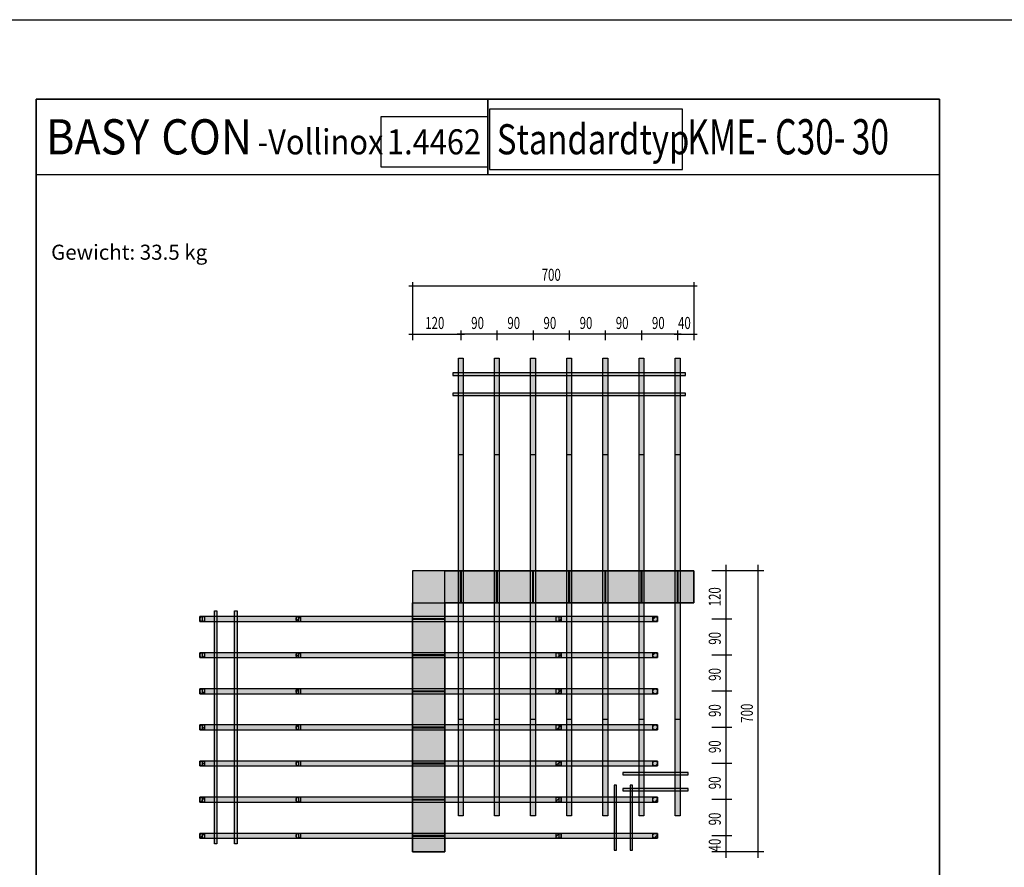
# Model space of a CAD drawing. Extents: x 1.9 to 16.4, y -5.8 to 1.1.
# Drawn here: x 4.3 to 4.5, y -5.7 to -5.5 of the extents above; entities that cross this region are included whole.
import ezdxf

# ---------------------------------------------------------------- set-up
doc = ezdxf.new("R2010")
doc.units = 0
doc.header["$LTSCALE"] = 0.001
doc.layers.get('0').update_dxf_attribs({"color": 1, "linetype": 'CONTINUOUS'})
doc.layers.add('LAYER_14', color=7, linetype='CONTINUOUS')
doc.layers.add('MST_1_1', color=7, linetype='CONTINUOUS')
doc.styles.add('ARIAL', font='txt')
doc.styles.add('CADWORK6', font='UNIVERS')
pattern_1 = [(45, (0, 0), (0.0007071, -0.0007071), [])]

# ---------------------------------------------------------------- blocks, each defined once
blk = doc.blocks.new('CDWK_D10727')
at = {"color": 7}
for p, q in [((0.00432, -0.0011), (-0.00432, -0.0011)), ((-0.0036, -0.00038), (-0.0036, -0.0023)), ((0.0036, -0.00038), (0.0036, -0.0023))]:
    blk.add_line(p, q, dxfattribs=at)
at = {"layer": 'LAYER_14', "color": 7, "style": 'CADWORK6', "width": 0.7}
blk.add_text('90', height=0.0024, dxfattribs=at).set_placement((-0.00152, -0.0001))
blk = doc.blocks.new('CDWK_D10728')
at = {"color": 7}
for p, q in [((0.00432, -0.0011), (-0.00432, -0.0011)), ((-0.0036, -0.00038), (-0.0036, -0.0023)), ((0.0036, -0.00038), (0.0036, -0.0023))]:
    blk.add_line(p, q, dxfattribs=at)
at = {"layer": 'LAYER_14', "color": 7, "style": 'CADWORK6', "width": 0.7}
blk.add_text('90', height=0.0024, dxfattribs=at).set_placement((-0.00152, -0.0001))
blk = doc.blocks.new('CDWK_D10729')
at = {"color": 7}
for p, q in [((0.00432, -0.0011), (-0.00432, -0.0011)), ((-0.0036, -0.00038), (-0.0036, -0.0023)), ((0.0036, -0.00038), (0.0036, -0.0023))]:
    blk.add_line(p, q, dxfattribs=at)
at = {"layer": 'LAYER_14', "color": 7, "style": 'CADWORK6', "width": 0.7}
blk.add_text('90', height=0.0024, dxfattribs=at).set_placement((-0.00152, -0.0001))
blk = doc.blocks.new('CDWK_D10730')
at = {"color": 7}
for p, q in [((0.00432, -0.0011), (-0.00432, -0.0011)), ((-0.0036, -0.00038), (-0.0036, -0.0023)), ((0.0036, -0.00038), (0.0036, -0.0023))]:
    blk.add_line(p, q, dxfattribs=at)
at = {"layer": 'LAYER_14', "color": 7, "style": 'CADWORK6', "width": 0.7}
blk.add_text('90', height=0.0024, dxfattribs=at).set_placement((-0.00152, -0.0001))
blk = doc.blocks.new('CDWK_D10731')
at = {"color": 7}
for p, q in [((-0.00232, -0.0011), (0.00232, -0.0011)), ((-0.0016, -0.00038), (-0.0016, -0.0023)), ((0.0016, -0.00038), (0.0016, -0.0023))]:
    blk.add_line(p, q, dxfattribs=at)
at = {"layer": 'LAYER_14', "color": 7, "style": 'CADWORK6', "width": 0.7}
blk.add_text('40', height=0.0024, dxfattribs=at).set_placement((-0.00152, -0.0001))
blk = doc.blocks.new('CDWK_D10732')
at = {"color": 7}
for p, q in [((0.00432, -0.0011), (-0.00432, -0.0011)), ((-0.0036, -0.00038), (-0.0036, -0.0023)), ((0.0036, -0.00038), (0.0036, -0.0023))]:
    blk.add_line(p, q, dxfattribs=at)
at = {"layer": 'LAYER_14', "color": 7, "style": 'CADWORK6', "width": 0.7}
blk.add_text('90', height=0.0024, dxfattribs=at).set_placement((-0.00152, -0.0001))
blk = doc.blocks.new('CDWK_D10733')
at = {"color": 7}
for p, q in [((0.00432, -0.0011), (-0.00432, -0.0011)), ((-0.0036, -0.00038), (-0.0036, -0.0023)), ((0.0036, -0.00038), (0.0036, -0.0023))]:
    blk.add_line(p, q, dxfattribs=at)
at = {"layer": 'LAYER_14', "color": 7, "style": 'CADWORK6', "width": 0.7}
blk.add_text('90', height=0.0024, dxfattribs=at).set_placement((-0.00152, -0.0001))
blk = doc.blocks.new('CDWK_D10734')
at = {"color": 7}
for p, q in [((-0.00552, -0.0011), (0.00552, -0.0011)), ((-0.0048, -0.00038), (-0.0048, -0.0023)), ((0.0048, -0.00038), (0.0048, -0.0023))]:
    blk.add_line(p, q, dxfattribs=at)
at = {"layer": 'LAYER_14', "color": 7, "style": 'CADWORK6', "width": 0.7}
blk.add_text('120', height=0.0024, dxfattribs=at).set_placement((-0.00228, -0.0001))
blk = doc.blocks.new('CDWK_D10735')
at = {"color": 7}
for p, q in [((-0.028, 0.00442), (-0.028, -0.0071)), ((0.028, 0.00442), (0.028, -0.0071)), ((-0.02872, 0.0037), (0.02872, 0.0037))]:
    blk.add_line(p, q, dxfattribs=at)
at = {"layer": 'LAYER_14', "color": 7, "style": 'CADWORK6', "width": 0.7}
blk.add_text('700', height=0.0024, dxfattribs=at).set_placement((-0.00228, 0.0047))
blk = doc.blocks.new('CDWK_D11056')
at = {"color": 7}
for p, q in [((0.0052, 0.028), (-0.0052, 0.028)), ((0.004, 0.0292), (0.004, -0.0292)), ((0.0052, -0.028), (-0.0052, -0.028))]:
    blk.add_line(p, q, dxfattribs=at)
at = {"layer": 'LAYER_14', "color": 7, "style": 'CADWORK6', "width": 0.7}
blk.add_text('700', height=0.0024, rotation=90, dxfattribs=at).set_placement((0.003, -0.00228))
blk = doc.blocks.new('CDWK_D11057')
at = {"color": 7}
for p, q in [((0.0011, 0.006), (0.0011, -0.006)), ((0.0023, 0.0048), (-0.0017, 0.0048)), ((0.0023, -0.0048), (-0.0017, -0.0048))]:
    blk.add_line(p, q, dxfattribs=at)
at = {"layer": 'LAYER_14', "color": 7, "style": 'CADWORK6', "width": 0.7}
blk.add_text('120', height=0.0024, rotation=90, dxfattribs=at).set_placement((0.0001, -0.00228))
blk = doc.blocks.new('CDWK_D11058')
at = {"color": 7}
for p, q in [((0.0011, 0.0048), (0.0011, -0.0048)), ((0.0023, 0.0036), (-0.0017, 0.0036)), ((0.0023, -0.0036), (-0.0017, -0.0036))]:
    blk.add_line(p, q, dxfattribs=at)
at = {"layer": 'LAYER_14', "color": 7, "style": 'CADWORK6', "width": 0.7}
blk.add_text('90', height=0.0024, rotation=90, dxfattribs=at).set_placement((0.0001, -0.00152))
blk = doc.blocks.new('CDWK_D11059')
at = {"color": 7}
for p, q in [((0.0011, 0.0048), (0.0011, -0.0048)), ((0.0023, 0.0036), (-0.0017, 0.0036)), ((0.0023, -0.0036), (-0.0017, -0.0036))]:
    blk.add_line(p, q, dxfattribs=at)
at = {"layer": 'LAYER_14', "color": 7, "style": 'CADWORK6', "width": 0.7}
blk.add_text('90', height=0.0024, rotation=90, dxfattribs=at).set_placement((0.0001, -0.00152))
blk = doc.blocks.new('CDWK_D11060')
at = {"color": 7}
for p, q in [((0.0011, 0.0048), (0.0011, -0.0048)), ((0.0023, 0.0036), (-0.0017, 0.0036)), ((0.0023, -0.0036), (-0.0017, -0.0036))]:
    blk.add_line(p, q, dxfattribs=at)
at = {"layer": 'LAYER_14', "color": 7, "style": 'CADWORK6', "width": 0.7}
blk.add_text('90', height=0.0024, rotation=90, dxfattribs=at).set_placement((0.0001, -0.00152))
blk = doc.blocks.new('CDWK_D11061')
at = {"color": 7}
for p, q in [((0.0011, 0.0048), (0.0011, -0.0048)), ((0.0023, 0.0036), (-0.0017, 0.0036)), ((0.0023, -0.0036), (-0.0017, -0.0036))]:
    blk.add_line(p, q, dxfattribs=at)
at = {"layer": 'LAYER_14', "color": 7, "style": 'CADWORK6', "width": 0.7}
blk.add_text('90', height=0.0024, rotation=90, dxfattribs=at).set_placement((0.0001, -0.00152))
blk = doc.blocks.new('CDWK_D11062')
at = {"color": 7}
for p, q in [((0.0011, 0.0048), (0.0011, -0.0048)), ((0.0023, 0.0036), (-0.0017, 0.0036)), ((0.0023, -0.0036), (-0.0017, -0.0036))]:
    blk.add_line(p, q, dxfattribs=at)
at = {"layer": 'LAYER_14', "color": 7, "style": 'CADWORK6', "width": 0.7}
blk.add_text('90', height=0.0024, rotation=90, dxfattribs=at).set_placement((0.0001, -0.00152))
blk = doc.blocks.new('CDWK_D11063')
at = {"color": 7}
for p, q in [((0.0011, 0.0048), (0.0011, -0.0048)), ((0.0023, 0.0036), (-0.0017, 0.0036)), ((0.0023, -0.0036), (-0.0017, -0.0036))]:
    blk.add_line(p, q, dxfattribs=at)
at = {"layer": 'LAYER_14', "color": 7, "style": 'CADWORK6', "width": 0.7}
blk.add_text('90', height=0.0024, rotation=90, dxfattribs=at).set_placement((0.0001, -0.00152))
blk = doc.blocks.new('CDWK_D11064')
at = {"color": 7}
for p, q in [((0.0011, 0.0028), (0.0011, -0.0028)), ((0.0023, 0.0016), (-0.0017, 0.0016)), ((0.0023, -0.0016), (-0.0017, -0.0016))]:
    blk.add_line(p, q, dxfattribs=at)
at = {"layer": 'LAYER_14', "color": 7, "style": 'CADWORK6', "width": 0.7}
blk.add_text('40', height=0.0024, rotation=90, dxfattribs=at).set_placement((0.0001, -0.00152))

msp = doc.modelspace()

# ---------------------------------------------------------------- hatches: boundary and pattern name
at = {"layer": 'LAYER_14'}
for color, points in [(4, [(4.36425, -5.58857), (4.36521, -5.58857), (4.36521, -5.67977), (4.36425, -5.67977)]), (4, [(4.37145, -5.58857), (4.37241, -5.58857), (4.37241, -5.67977), (4.37145, -5.67977)]), (4, [(4.37865, -5.58857), (4.37961, -5.58857), (4.37961, -5.67977), (4.37865, -5.67977)]), (4, [(4.38585, -5.58857), (4.38681, -5.58857), (4.38681, -5.67977), (4.38585, -5.67977)]), (4, [(4.39305, -5.58857), (4.39401, -5.58857), (4.39401, -5.67977), (4.39305, -5.67977)]), (4, [(4.40025, -5.58857), (4.40121, -5.58857), (4.40121, -5.67977), (4.40025, -5.67977)]), (4, [(4.40745, -5.58857), (4.40841, -5.58857), (4.40841, -5.67977), (4.40745, -5.67977)]), (4, [(4.36313, -5.59153), (4.36313, -5.59201), (4.40953, -5.59201), (4.40953, -5.59153)]), (4, [(4.36313, -5.59553), (4.36313, -5.59601), (4.40953, -5.59601), (4.40953, -5.59553)]), (4, [(4.36425, -5.60777), (4.36521, -5.60777), (4.36521, -5.66057), (4.36425, -5.66057)]), (4, [(4.37145, -5.60777), (4.37241, -5.60777), (4.37241, -5.66057), (4.37145, -5.66057)]), (4, [(4.37865, -5.60777), (4.37961, -5.60777), (4.37961, -5.66057), (4.37865, -5.66057)]), (4, [(4.38585, -5.60777), (4.38681, -5.60777), (4.38681, -5.66057), (4.38585, -5.66057)]), (4, [(4.39305, -5.60777), (4.39401, -5.60777), (4.39401, -5.66057), (4.39305, -5.66057)]), (4, [(4.40025, -5.60777), (4.40121, -5.60777), (4.40121, -5.66057), (4.40025, -5.66057)]), (4, [(4.40745, -5.60777), (4.40841, -5.60777), (4.40841, -5.66057), (4.40745, -5.66057)]), (40, [(4.35513, -5.63737), (4.36153, -5.63737), (4.36153, -5.63097), (4.35513, -5.63097)]), (40, [(4.36153, -5.63737), (4.36153, -5.63097), (4.41113, -5.63097), (4.41113, -5.63737)]), (4, [(4.36461, -5.63097), (4.36461, -5.63737), (4.36485, -5.63737), (4.36485, -5.63097)]), (4, [(4.37181, -5.63097), (4.37181, -5.63737), (4.37205, -5.63737), (4.37205, -5.63097)]), (4, [(4.37901, -5.63097), (4.37901, -5.63737), (4.37925, -5.63737), (4.37925, -5.63097)]), (4, [(4.38621, -5.63097), (4.38621, -5.63737), (4.38645, -5.63737), (4.38645, -5.63097)]), (4, [(4.39341, -5.63097), (4.39341, -5.63737), (4.39365, -5.63737), (4.39365, -5.63097)]), (4, [(4.40061, -5.63097), (4.40061, -5.63737), (4.40085, -5.63737), (4.40085, -5.63097)]), (4, [(4.40781, -5.63097), (4.40781, -5.63737), (4.40805, -5.63737), (4.40805, -5.63097)]), (40, [(4.35513, -5.63737), (4.36153, -5.63737), (4.36153, -5.68697), (4.35513, -5.68697)]), (4, [(4.31273, -5.64009), (4.31273, -5.64105), (4.40393, -5.64105), (4.40393, -5.64009)]), (4, [(4.31273, -5.64009), (4.31273, -5.64105), (4.40393, -5.64105), (4.40393, -5.64009)]), (4, [(4.31569, -5.63897), (4.31617, -5.63897), (4.31617, -5.68537), (4.31569, -5.68537)]), (4, [(4.31969, -5.63897), (4.32017, -5.63897), (4.32017, -5.68537), (4.31969, -5.68537)]), (4, [(4.33193, -5.64009), (4.33193, -5.64105), (4.38473, -5.64105), (4.38473, -5.64009)]), (4, [(4.33193, -5.64009), (4.33193, -5.64105), (4.38473, -5.64105), (4.38473, -5.64009)]), (4, [(4.35513, -5.64045), (4.36153, -5.64045), (4.36153, -5.64069), (4.35513, -5.64069)]), (4, [(4.31273, -5.64729), (4.31273, -5.64825), (4.40393, -5.64825), (4.40393, -5.64729)]), (4, [(4.33193, -5.64729), (4.33193, -5.64825), (4.38473, -5.64825), (4.38473, -5.64729)]), (4, [(4.35513, -5.64765), (4.36153, -5.64765), (4.36153, -5.64789), (4.35513, -5.64789)]), (4, [(4.31273, -5.65449), (4.31273, -5.65545), (4.40393, -5.65545), (4.40393, -5.65449)]), (4, [(4.33193, -5.65449), (4.33193, -5.65545), (4.38473, -5.65545), (4.38473, -5.65449)]), (4, [(4.35513, -5.65485), (4.36153, -5.65485), (4.36153, -5.65509), (4.35513, -5.65509)]), (4, [(4.31273, -5.66169), (4.31273, -5.66265), (4.40393, -5.66265), (4.40393, -5.66169)]), (4, [(4.33193, -5.66169), (4.33193, -5.66265), (4.38473, -5.66265), (4.38473, -5.66169)]), (4, [(4.35513, -5.66205), (4.36153, -5.66205), (4.36153, -5.66229), (4.35513, -5.66229)]), (4, [(4.31273, -5.66889), (4.31273, -5.66985), (4.40393, -5.66985), (4.40393, -5.66889)]), (4, [(4.33193, -5.66889), (4.33193, -5.66985), (4.38473, -5.66985), (4.38473, -5.66889)]), (4, [(4.35513, -5.66925), (4.36153, -5.66925), (4.36153, -5.66949), (4.35513, -5.66949)]), (4, [(4.39705, -5.67113), (4.39705, -5.67161), (4.41001, -5.67161), (4.41001, -5.67113)]), (4, [(4.39577, -5.67369), (4.39529, -5.67369), (4.39529, -5.68665), (4.39577, -5.68665)]), (4, [(4.39897, -5.67369), (4.39849, -5.67369), (4.39849, -5.68665), (4.39897, -5.68665)]), (4, [(4.31273, -5.67609), (4.31273, -5.67705), (4.40393, -5.67705), (4.40393, -5.67609)]), (4, [(4.33193, -5.67609), (4.33193, -5.67705), (4.38473, -5.67705), (4.38473, -5.67609)]), (4, [(4.39705, -5.67433), (4.39705, -5.67481), (4.41001, -5.67481), (4.41001, -5.67433)]), (4, [(4.35513, -5.67645), (4.36153, -5.67645), (4.36153, -5.67669), (4.35513, -5.67669)]), (4, [(4.31273, -5.68329), (4.31273, -5.68425), (4.40393, -5.68425), (4.40393, -5.68329)]), (4, [(4.33193, -5.68329), (4.33193, -5.68425), (4.38473, -5.68425), (4.38473, -5.68329)]), (4, [(4.35513, -5.68365), (4.36153, -5.68365), (4.36153, -5.68389), (4.35513, -5.68389)])]:
    msp.add_hatch(color=color, dxfattribs=at).paths.add_polyline_path(points)
h = msp.add_hatch(dxfattribs=at)
h.set_pattern_fill('ANSI31', color=4, scale=0.00031496, style=0, pattern_type=2)
h.set_pattern_definition(pattern_1)
h.paths.add_polyline_path([(4.31273, -5.64009), (4.31369, -5.64009), (4.31369, -5.64105), (4.31273, -5.64105)])
h = msp.add_hatch(dxfattribs=at)
h.set_pattern_fill('ANSI31', color=4, scale=0.00031496, style=0, pattern_type=2)
h.set_pattern_definition(pattern_1)
h.paths.add_polyline_path([(4.33193, -5.64105), (4.33289, -5.64105), (4.33289, -5.64009), (4.33193, -5.64009)])
h = msp.add_hatch(dxfattribs=at)
h.set_pattern_fill('ANSI31', color=4, scale=0.00031496, style=0, pattern_type=2)
h.set_pattern_definition(pattern_1)
h.paths.add_polyline_path([(4.38377, -5.64009), (4.38473, -5.64009), (4.38473, -5.64105), (4.38377, -5.64105)])
h = msp.add_hatch(dxfattribs=at)
h.set_pattern_fill('ANSI31', color=4, scale=0.00031496, style=0, pattern_type=2)
h.set_pattern_definition(pattern_1)
h.paths.add_polyline_path([(4.40297, -5.64009), (4.40393, -5.64009), (4.40393, -5.64105), (4.40297, -5.64105)])
h = msp.add_hatch(dxfattribs=at)
h.set_pattern_fill('ANSI31', color=4, scale=0.00031496, style=0, pattern_type=2)
h.set_pattern_definition(pattern_1)
h.paths.add_polyline_path([(4.31273, -5.64729), (4.31369, -5.64729), (4.31369, -5.64825), (4.31273, -5.64825)])
h = msp.add_hatch(dxfattribs=at)
h.set_pattern_fill('ANSI31', color=4, scale=0.00031496, style=0, pattern_type=2)
h.set_pattern_definition(pattern_1)
h.paths.add_polyline_path([(4.33193, -5.64825), (4.33289, -5.64825), (4.33289, -5.64729), (4.33193, -5.64729)])
h = msp.add_hatch(dxfattribs=at)
h.set_pattern_fill('ANSI31', color=4, scale=0.00031496, style=0, pattern_type=2)
h.set_pattern_definition(pattern_1)
h.paths.add_polyline_path([(4.38377, -5.64729), (4.38473, -5.64729), (4.38473, -5.64825), (4.38377, -5.64825)])
h = msp.add_hatch(dxfattribs=at)
h.set_pattern_fill('ANSI31', color=4, scale=0.00031496, style=0, pattern_type=2)
h.set_pattern_definition(pattern_1)
h.paths.add_polyline_path([(4.40297, -5.64729), (4.40393, -5.64729), (4.40393, -5.64825), (4.40297, -5.64825)])
h = msp.add_hatch(dxfattribs=at)
h.set_pattern_fill('ANSI31', color=4, scale=0.00031496, style=0, pattern_type=2)
h.set_pattern_definition(pattern_1)
h.paths.add_polyline_path([(4.31273, -5.65449), (4.31369, -5.65449), (4.31369, -5.65545), (4.31273, -5.65545)])
h = msp.add_hatch(dxfattribs=at)
h.set_pattern_fill('ANSI31', color=4, scale=0.00031496, style=0, pattern_type=2)
h.set_pattern_definition(pattern_1)
h.paths.add_polyline_path([(4.33193, -5.65545), (4.33289, -5.65545), (4.33289, -5.65449), (4.33193, -5.65449)])
h = msp.add_hatch(dxfattribs=at)
h.set_pattern_fill('ANSI31', color=4, scale=0.00031496, style=0, pattern_type=2)
h.set_pattern_definition(pattern_1)
h.paths.add_polyline_path([(4.38377, -5.65449), (4.38473, -5.65449), (4.38473, -5.65545), (4.38377, -5.65545)])
h = msp.add_hatch(dxfattribs=at)
h.set_pattern_fill('ANSI31', color=4, scale=0.00031496, style=0, pattern_type=2)
h.set_pattern_definition(pattern_1)
h.paths.add_polyline_path([(4.40297, -5.65449), (4.40393, -5.65449), (4.40393, -5.65545), (4.40297, -5.65545)])
h = msp.add_hatch(dxfattribs=at)
h.set_pattern_fill('ANSI31', color=4, scale=0.00031496, style=0, pattern_type=2)
h.set_pattern_definition(pattern_1)
h.paths.add_polyline_path([(4.31273, -5.66169), (4.31369, -5.66169), (4.31369, -5.66265), (4.31273, -5.66265)])
h = msp.add_hatch(dxfattribs=at)
h.set_pattern_fill('ANSI31', color=4, scale=0.00031496, style=0, pattern_type=2)
h.set_pattern_definition(pattern_1)
h.paths.add_polyline_path([(4.33193, -5.66265), (4.33289, -5.66265), (4.33289, -5.66169), (4.33193, -5.66169)])
h = msp.add_hatch(dxfattribs=at)
h.set_pattern_fill('ANSI31', color=4, scale=0.00031496, style=0, pattern_type=2)
h.set_pattern_definition(pattern_1)
h.paths.add_polyline_path([(4.38377, -5.66169), (4.38473, -5.66169), (4.38473, -5.66265), (4.38377, -5.66265)])
h = msp.add_hatch(dxfattribs=at)
h.set_pattern_fill('ANSI31', color=4, scale=0.00031496, style=0, pattern_type=2)
h.set_pattern_definition(pattern_1)
h.paths.add_polyline_path([(4.40297, -5.66169), (4.40393, -5.66169), (4.40393, -5.66265), (4.40297, -5.66265)])
h = msp.add_hatch(dxfattribs=at)
h.set_pattern_fill('ANSI31', color=4, scale=0.00031496, style=0, pattern_type=2)
h.set_pattern_definition(pattern_1)
h.paths.add_polyline_path([(4.31273, -5.66889), (4.31369, -5.66889), (4.31369, -5.66985), (4.31273, -5.66985)])
h = msp.add_hatch(dxfattribs=at)
h.set_pattern_fill('ANSI31', color=4, scale=0.00031496, style=0, pattern_type=2)
h.set_pattern_definition(pattern_1)
h.paths.add_polyline_path([(4.33193, -5.66985), (4.33289, -5.66985), (4.33289, -5.66889), (4.33193, -5.66889)])
h = msp.add_hatch(dxfattribs=at)
h.set_pattern_fill('ANSI31', color=4, scale=0.00031496, style=0, pattern_type=2)
h.set_pattern_definition(pattern_1)
h.paths.add_polyline_path([(4.38377, -5.66889), (4.38473, -5.66889), (4.38473, -5.66985), (4.38377, -5.66985)])
h = msp.add_hatch(dxfattribs=at)
h.set_pattern_fill('ANSI31', color=4, scale=0.00031496, style=0, pattern_type=2)
h.set_pattern_definition(pattern_1)
h.paths.add_polyline_path([(4.40297, -5.66889), (4.40393, -5.66889), (4.40393, -5.66985), (4.40297, -5.66985)])
h = msp.add_hatch(dxfattribs=at)
h.set_pattern_fill('ANSI31', color=4, scale=0.00031496, style=0, pattern_type=2)
h.set_pattern_definition(pattern_1)
h.paths.add_polyline_path([(4.31273, -5.67609), (4.31369, -5.67609), (4.31369, -5.67705), (4.31273, -5.67705)])
h = msp.add_hatch(dxfattribs=at)
h.set_pattern_fill('ANSI31', color=4, scale=0.00031496, style=0, pattern_type=2)
h.set_pattern_definition(pattern_1)
h.paths.add_polyline_path([(4.33193, -5.67705), (4.33289, -5.67705), (4.33289, -5.67609), (4.33193, -5.67609)])
h = msp.add_hatch(dxfattribs=at)
h.set_pattern_fill('ANSI31', color=4, scale=0.00031496, style=0, pattern_type=2)
h.set_pattern_definition(pattern_1)
h.paths.add_polyline_path([(4.38377, -5.67609), (4.38473, -5.67609), (4.38473, -5.67705), (4.38377, -5.67705)])
h = msp.add_hatch(dxfattribs=at)
h.set_pattern_fill('ANSI31', color=4, scale=0.00031496, style=0, pattern_type=2)
h.set_pattern_definition(pattern_1)
h.paths.add_polyline_path([(4.40297, -5.67609), (4.40393, -5.67609), (4.40393, -5.67705), (4.40297, -5.67705)])
h = msp.add_hatch(dxfattribs=at)
h.set_pattern_fill('ANSI31', color=4, scale=0.00031496, style=0, pattern_type=2)
h.set_pattern_definition(pattern_1)
h.paths.add_polyline_path([(4.31273, -5.68329), (4.31369, -5.68329), (4.31369, -5.68425), (4.31273, -5.68425)])
h = msp.add_hatch(dxfattribs=at)
h.set_pattern_fill('ANSI31', color=4, scale=0.00031496, style=0, pattern_type=2)
h.set_pattern_definition(pattern_1)
h.paths.add_polyline_path([(4.33193, -5.68425), (4.33289, -5.68425), (4.33289, -5.68329), (4.33193, -5.68329)])
h = msp.add_hatch(dxfattribs=at)
h.set_pattern_fill('ANSI31', color=4, scale=0.00031496, style=0, pattern_type=2)
h.set_pattern_definition(pattern_1)
h.paths.add_polyline_path([(4.38377, -5.68329), (4.38473, -5.68329), (4.38473, -5.68425), (4.38377, -5.68425)])
h = msp.add_hatch(dxfattribs=at)
h.set_pattern_fill('ANSI31', color=4, scale=0.00031496, style=0, pattern_type=2)
h.set_pattern_definition(pattern_1)
h.paths.add_polyline_path([(4.40297, -5.68329), (4.40393, -5.68329), (4.40393, -5.68425), (4.40297, -5.68425)])

# ---------------------------------------------------------------- linework, layer by layer
at = {"layer": 'LAYER_14', "color": 4, "linetype": 'CONTINUOUS'}
for p, q in [((4.28013, -5.55197), (4.46013, -5.55197)), ((4.38425, -5.64009, -0.01992), (4.38425, -5.64105, -0.01992)), ((4.38425, -5.64729, -0.01992), (4.38425, -5.64825, -0.01992)), ((4.38425, -5.65449, -0.01992), (4.38425, -5.65545, -0.01992)), ((4.38425, -5.66169, -0.01992), (4.38425, -5.66265, -0.01992)), ((4.38425, -5.66889, -0.01992), (4.38425, -5.66985, -0.01992)), ((4.38425, -5.67609, -0.01992), (4.38425, -5.67705, -0.01992)), ((4.38425, -5.68329, -0.01992), (4.38425, -5.68425, -0.01992))]:
    msp.add_line(p, q, dxfattribs=at)
for points in [[(4.28013, -5.53697), (4.46013, -5.53697), (4.46013, -5.80397), (4.28013, -5.80397), (4.28013, -5.53697)], [(4.39705, -5.67113), (4.39705, -5.67161), (4.41001, -5.67161), (4.41001, -5.67113), (4.39705, -5.67113)], [(4.39577, -5.67369), (4.39529, -5.67369), (4.39529, -5.68665), (4.39577, -5.68665), (4.39577, -5.67369)], [(4.39897, -5.67369), (4.39849, -5.67369), (4.39849, -5.68665), (4.39897, -5.68665), (4.39897, -5.67369)], [(4.39705, -5.67433), (4.39705, -5.67481), (4.41001, -5.67481), (4.41001, -5.67433), (4.39705, -5.67433)]]:
    msp.add_lwpolyline(points, dxfattribs=at)
at = {"layer": 'LAYER_14', "color": 40, "linetype": 'CONTINUOUS'}
for points in [[(4.35513, -5.63737), (4.36153, -5.63737), (4.36153, -5.63097), (4.35513, -5.63097), (4.35513, -5.63737)], [(4.36153, -5.63737), (4.36153, -5.63097), (4.41113, -5.63097), (4.41113, -5.63737), (4.36153, -5.63737)], [(4.35513, -5.63737), (4.36153, -5.63737), (4.36153, -5.68697), (4.35513, -5.68697), (4.35513, -5.63737)]]:
    msp.add_lwpolyline(points, dxfattribs=at)
at = {"layer": 'LAYER_14', "color": 7, "linetype": 'CONTINUOUS'}
msp.add_lwpolyline([(4.35513, -5.63097), (4.35513, -5.68697), (4.36153, -5.68697), (4.36153, -5.63737), (4.41113, -5.63737), (4.41113, -5.63097), (4.35513, -5.63097)], dxfattribs=at)
at = {"layer": 'LAYER_14', "color": 4, "linetype": 'CONTINUOUS'}
for points, elevation in [([(4.31321, -5.64009), (4.31321, -5.64105, -1), (4.31321, -5.64009)], -0.0024), ([(4.33241, -5.64009), (4.33241, -5.64105, -1), (4.33241, -5.64009)], -0.01992), ([(4.40345, -5.64009, -1), (4.40345, -5.64105, -1), (4.40345, -5.64009)], -0.0024), ([(4.31321, -5.64729), (4.31321, -5.64825, -1), (4.31321, -5.64729)], -0.0024), ([(4.33241, -5.64729), (4.33241, -5.64825, -1), (4.33241, -5.64729)], -0.01992), ([(4.40345, -5.64729, -1), (4.40345, -5.64825, -1), (4.40345, -5.64729)], -0.0024), ([(4.31321, -5.65449), (4.31321, -5.65545, -1), (4.31321, -5.65449)], -0.0024), ([(4.33241, -5.65449), (4.33241, -5.65545, -1), (4.33241, -5.65449)], -0.01992), ([(4.40345, -5.65449, -1), (4.40345, -5.65545, -1), (4.40345, -5.65449)], -0.0024), ([(4.31321, -5.66169), (4.31321, -5.66265, -1), (4.31321, -5.66169)], -0.0024), ([(4.33241, -5.66169), (4.33241, -5.66265, -1), (4.33241, -5.66169)], -0.01992), ([(4.40345, -5.66169, -1), (4.40345, -5.66265, -1), (4.40345, -5.66169)], -0.0024), ([(4.31321, -5.66889), (4.31321, -5.66985, -1), (4.31321, -5.66889)], -0.0024), ([(4.33241, -5.66889), (4.33241, -5.66985, -1), (4.33241, -5.66889)], -0.01992), ([(4.40345, -5.66889, -1), (4.40345, -5.66985, -1), (4.40345, -5.66889)], -0.0024), ([(4.31321, -5.67609), (4.31321, -5.67705, -1), (4.31321, -5.67609)], -0.0024), ([(4.33241, -5.67609), (4.33241, -5.67705, -1), (4.33241, -5.67609)], -0.01992), ([(4.40345, -5.67609, -1), (4.40345, -5.67705, -1), (4.40345, -5.67609)], -0.0024), ([(4.31321, -5.68329), (4.31321, -5.68425, -1), (4.31321, -5.68329)], -0.0024), ([(4.33241, -5.68329), (4.33241, -5.68425, -1), (4.33241, -5.68329)], -0.01992), ([(4.40345, -5.68329, -1), (4.40345, -5.68425, -1), (4.40345, -5.68329)], -0.0024)]:
    msp.add_lwpolyline(points, format="xyb", dxfattribs=dict(at, elevation=elevation))
for points in [[(4.36425, -5.58857, -0.00384), (4.36521, -5.58857, -0.00384), (4.36521, -5.67977, -0.00384), (4.36425, -5.67977, -0.00384)], [(4.37145, -5.58857, -0.00384), (4.37241, -5.58857, -0.00384), (4.37241, -5.67977, -0.00384), (4.37145, -5.67977, -0.00384)], [(4.37865, -5.58857, -0.00384), (4.37961, -5.58857, -0.00384), (4.37961, -5.67977, -0.00384), (4.37865, -5.67977, -0.00384)], [(4.38585, -5.58857, -0.00384), (4.38681, -5.58857, -0.00384), (4.38681, -5.67977, -0.00384), (4.38585, -5.67977, -0.00384)], [(4.39305, -5.58857, -0.00384), (4.39401, -5.58857, -0.00384), (4.39401, -5.67977, -0.00384), (4.39305, -5.67977, -0.00384)], [(4.40025, -5.58857, -0.00384), (4.40121, -5.58857, -0.00384), (4.40121, -5.67977, -0.00384), (4.40025, -5.67977, -0.00384)], [(4.40745, -5.58857, -0.00384), (4.40841, -5.58857, -0.00384), (4.40841, -5.67977, -0.00384), (4.40745, -5.67977, -0.00384)], [(4.36313, -5.59153, -0.00456), (4.36313, -5.59201, -0.00456), (4.40953, -5.59201, -0.00456), (4.40953, -5.59153, -0.00456)], [(4.36313, -5.59553, -0.00456), (4.36313, -5.59601, -0.00456), (4.40953, -5.59601, -0.00456), (4.40953, -5.59553, -0.00456)], [(4.36425, -5.60777, -0.0204), (4.36521, -5.60777, -0.0204), (4.36521, -5.66057, -0.0204), (4.36425, -5.66057, -0.0204)], [(4.37145, -5.60777, -0.0204), (4.37241, -5.60777, -0.0204), (4.37241, -5.66057, -0.0204), (4.37145, -5.66057, -0.0204)], [(4.37865, -5.60777, -0.0204), (4.37961, -5.60777, -0.0204), (4.37961, -5.66057, -0.0204), (4.37865, -5.66057, -0.0204)], [(4.38585, -5.60777, -0.0204), (4.38681, -5.60777, -0.0204), (4.38681, -5.66057, -0.0204), (4.38585, -5.66057, -0.0204)], [(4.39305, -5.60777, -0.0204), (4.39401, -5.60777, -0.0204), (4.39401, -5.66057, -0.0204), (4.39305, -5.66057, -0.0204)], [(4.40025, -5.60777, -0.0204), (4.40121, -5.60777, -0.0204), (4.40121, -5.66057, -0.0204), (4.40025, -5.66057, -0.0204)], [(4.40745, -5.60777, -0.0204), (4.40841, -5.60777, -0.0204), (4.40841, -5.66057, -0.0204), (4.40745, -5.66057, -0.0204)], [(4.36461, -5.63097, -0.00384), (4.36461, -5.63737, -0.00384), (4.36485, -5.63737, -0.00384), (4.36485, -5.63097, -0.00384)], [(4.37181, -5.63097, -0.00384), (4.37181, -5.63737, -0.00384), (4.37205, -5.63737, -0.00384), (4.37205, -5.63097, -0.00384)], [(4.37901, -5.63097, -0.00384), (4.37901, -5.63737, -0.00384), (4.37925, -5.63737, -0.00384), (4.37925, -5.63097, -0.00384)], [(4.38621, -5.63097, -0.00384), (4.38621, -5.63737, -0.00384), (4.38645, -5.63737, -0.00384), (4.38645, -5.63097, -0.00384)], [(4.39341, -5.63097, -0.00384), (4.39341, -5.63737, -0.00384), (4.39365, -5.63737, -0.00384), (4.39365, -5.63097, -0.00384)], [(4.40061, -5.63097, -0.00384), (4.40061, -5.63737, -0.00384), (4.40085, -5.63737, -0.00384), (4.40085, -5.63097, -0.00384)], [(4.40781, -5.63097, -0.00384), (4.40781, -5.63737, -0.00384), (4.40805, -5.63737, -0.00384), (4.40805, -5.63097, -0.00384)], [(4.31273, -5.64009, -0.00288), (4.31273, -5.64105, -0.00288), (4.40393, -5.64105, -0.00288), (4.40393, -5.64009, -0.00288)], [(4.31273, -5.64009, -0.00288), (4.31273, -5.64105, -0.00288), (4.40393, -5.64105, -0.00288), (4.40393, -5.64009, -0.00288)], [(4.31273, -5.64009, -0.00288), (4.31369, -5.64009, -0.00288), (4.31369, -5.64105, -0.00288), (4.31273, -5.64105, -0.00288)], [(4.31569, -5.63897, -0.0036), (4.31617, -5.63897, -0.0036), (4.31617, -5.68537, -0.0036), (4.31569, -5.68537, -0.0036)], [(4.31969, -5.63897, -0.0036), (4.32017, -5.63897, -0.0036), (4.32017, -5.68537, -0.0036), (4.31969, -5.68537, -0.0036)], [(4.33193, -5.64009, -0.01944), (4.33193, -5.64105, -0.01944), (4.38473, -5.64105, -0.01944), (4.38473, -5.64009, -0.01944)], [(4.33193, -5.64009, -0.01944), (4.33193, -5.64105, -0.01944), (4.38473, -5.64105, -0.01944), (4.38473, -5.64009, -0.01944)], [(4.33193, -5.64105, -0.01944), (4.33289, -5.64105, -0.01944), (4.33289, -5.64009, -0.01944), (4.33193, -5.64009, -0.01944)], [(4.35513, -5.64045, -0.00288), (4.36153, -5.64045, -0.00288), (4.36153, -5.64069, -0.00288), (4.35513, -5.64069, -0.00288)], [(4.38377, -5.64009, -0.01944), (4.38473, -5.64009, -0.01944), (4.38473, -5.64105, -0.01944), (4.38377, -5.64105, -0.01944)], [(4.40297, -5.64009, -0.00288), (4.40393, -5.64009, -0.00288), (4.40393, -5.64105, -0.00288), (4.40297, -5.64105, -0.00288)], [(4.31273, -5.64729, -0.00288), (4.31273, -5.64825, -0.00288), (4.40393, -5.64825, -0.00288), (4.40393, -5.64729, -0.00288)], [(4.31273, -5.64729, -0.00288), (4.31369, -5.64729, -0.00288), (4.31369, -5.64825, -0.00288), (4.31273, -5.64825, -0.00288)], [(4.33193, -5.64729, -0.01944), (4.33193, -5.64825, -0.01944), (4.38473, -5.64825, -0.01944), (4.38473, -5.64729, -0.01944)], [(4.33193, -5.64825, -0.01944), (4.33289, -5.64825, -0.01944), (4.33289, -5.64729, -0.01944), (4.33193, -5.64729, -0.01944)], [(4.35513, -5.64765, -0.00288), (4.36153, -5.64765, -0.00288), (4.36153, -5.64789, -0.00288), (4.35513, -5.64789, -0.00288)], [(4.38377, -5.64729, -0.01944), (4.38473, -5.64729, -0.01944), (4.38473, -5.64825, -0.01944), (4.38377, -5.64825, -0.01944)], [(4.40297, -5.64729, -0.00288), (4.40393, -5.64729, -0.00288), (4.40393, -5.64825, -0.00288), (4.40297, -5.64825, -0.00288)], [(4.31273, -5.65449, -0.00288), (4.31273, -5.65545, -0.00288), (4.40393, -5.65545, -0.00288), (4.40393, -5.65449, -0.00288)], [(4.31273, -5.65449, -0.00288), (4.31369, -5.65449, -0.00288), (4.31369, -5.65545, -0.00288), (4.31273, -5.65545, -0.00288)], [(4.33193, -5.65449, -0.01944), (4.33193, -5.65545, -0.01944), (4.38473, -5.65545, -0.01944), (4.38473, -5.65449, -0.01944)], [(4.33193, -5.65545, -0.01944), (4.33289, -5.65545, -0.01944), (4.33289, -5.65449, -0.01944), (4.33193, -5.65449, -0.01944)], [(4.38377, -5.65449, -0.01944), (4.38473, -5.65449, -0.01944), (4.38473, -5.65545, -0.01944), (4.38377, -5.65545, -0.01944)], [(4.40297, -5.65449, -0.00288), (4.40393, -5.65449, -0.00288), (4.40393, -5.65545, -0.00288), (4.40297, -5.65545, -0.00288)], [(4.35513, -5.65485, -0.00288), (4.36153, -5.65485, -0.00288), (4.36153, -5.65509, -0.00288), (4.35513, -5.65509, -0.00288)], [(4.31273, -5.66169, -0.00288), (4.31273, -5.66265, -0.00288), (4.40393, -5.66265, -0.00288), (4.40393, -5.66169, -0.00288)], [(4.31273, -5.66169, -0.00288), (4.31369, -5.66169, -0.00288), (4.31369, -5.66265, -0.00288), (4.31273, -5.66265, -0.00288)], [(4.33193, -5.66169, -0.01944), (4.33193, -5.66265, -0.01944), (4.38473, -5.66265, -0.01944), (4.38473, -5.66169, -0.01944)], [(4.33193, -5.66265, -0.01944), (4.33289, -5.66265, -0.01944), (4.33289, -5.66169, -0.01944), (4.33193, -5.66169, -0.01944)], [(4.35513, -5.66205, -0.00288), (4.36153, -5.66205, -0.00288), (4.36153, -5.66229, -0.00288), (4.35513, -5.66229, -0.00288)], [(4.38377, -5.66169, -0.01944), (4.38473, -5.66169, -0.01944), (4.38473, -5.66265, -0.01944), (4.38377, -5.66265, -0.01944)], [(4.40297, -5.66169, -0.00288), (4.40393, -5.66169, -0.00288), (4.40393, -5.66265, -0.00288), (4.40297, -5.66265, -0.00288)], [(4.31273, -5.66889, -0.00288), (4.31273, -5.66985, -0.00288), (4.40393, -5.66985, -0.00288), (4.40393, -5.66889, -0.00288)], [(4.31273, -5.66889, -0.00288), (4.31369, -5.66889, -0.00288), (4.31369, -5.66985, -0.00288), (4.31273, -5.66985, -0.00288)], [(4.33193, -5.66889, -0.01944), (4.33193, -5.66985, -0.01944), (4.38473, -5.66985, -0.01944), (4.38473, -5.66889, -0.01944)], [(4.33193, -5.66985, -0.01944), (4.33289, -5.66985, -0.01944), (4.33289, -5.66889, -0.01944), (4.33193, -5.66889, -0.01944)], [(4.35513, -5.66925, -0.00288), (4.36153, -5.66925, -0.00288), (4.36153, -5.66949, -0.00288), (4.35513, -5.66949, -0.00288)], [(4.38377, -5.66889, -0.01944), (4.38473, -5.66889, -0.01944), (4.38473, -5.66985, -0.01944), (4.38377, -5.66985, -0.01944)], [(4.40297, -5.66889, -0.00288), (4.40393, -5.66889, -0.00288), (4.40393, -5.66985, -0.00288), (4.40297, -5.66985, -0.00288)], [(4.31273, -5.67609, -0.00288), (4.31273, -5.67705, -0.00288), (4.40393, -5.67705, -0.00288), (4.40393, -5.67609, -0.00288)], [(4.31273, -5.67609, -0.00288), (4.31369, -5.67609, -0.00288), (4.31369, -5.67705, -0.00288), (4.31273, -5.67705, -0.00288)], [(4.33193, -5.67609, -0.01944), (4.33193, -5.67705, -0.01944), (4.38473, -5.67705, -0.01944), (4.38473, -5.67609, -0.01944)], [(4.33193, -5.67705, -0.01944), (4.33289, -5.67705, -0.01944), (4.33289, -5.67609, -0.01944), (4.33193, -5.67609, -0.01944)], [(4.38377, -5.67609, -0.01944), (4.38473, -5.67609, -0.01944), (4.38473, -5.67705, -0.01944), (4.38377, -5.67705, -0.01944)], [(4.40297, -5.67609, -0.00288), (4.40393, -5.67609, -0.00288), (4.40393, -5.67705, -0.00288), (4.40297, -5.67705, -0.00288)], [(4.35513, -5.67645, -0.00288), (4.36153, -5.67645, -0.00288), (4.36153, -5.67669, -0.00288), (4.35513, -5.67669, -0.00288)], [(4.31273, -5.68329, -0.00288), (4.31273, -5.68425, -0.00288), (4.40393, -5.68425, -0.00288), (4.40393, -5.68329, -0.00288)], [(4.31273, -5.68329, -0.00288), (4.31369, -5.68329, -0.00288), (4.31369, -5.68425, -0.00288), (4.31273, -5.68425, -0.00288)], [(4.33193, -5.68329, -0.01944), (4.33193, -5.68425, -0.01944), (4.38473, -5.68425, -0.01944), (4.38473, -5.68329, -0.01944)], [(4.33193, -5.68425, -0.01944), (4.33289, -5.68425, -0.01944), (4.33289, -5.68329, -0.01944), (4.33193, -5.68329, -0.01944)], [(4.35513, -5.68365, -0.00288), (4.36153, -5.68365, -0.00288), (4.36153, -5.68389, -0.00288), (4.35513, -5.68389, -0.00288)], [(4.38377, -5.68329, -0.01944), (4.38473, -5.68329, -0.01944), (4.38473, -5.68425, -0.01944), (4.38377, -5.68425, -0.01944)], [(4.40297, -5.68329, -0.00288), (4.40393, -5.68329, -0.00288), (4.40393, -5.68425, -0.00288), (4.40297, -5.68425, -0.00288)]]:
    msp.add_3dface(points, dxfattribs=at)
at = {"layer": 'MST_1_1', "color": 2, "linetype": 'CONTINUOUS'}
msp.add_line((3.72813, -5.52113), (5.30813, -5.52113), dxfattribs=at)
at = {"layer": 'MST_1_1', "color": 7, "linetype": 'CONTINUOUS'}
for p, q in [((4.46013, -5.79397), (4.46013, -5.53697)), ((4.37012, -5.54047), (4.34879, -5.54047)), ((4.34879, -5.54047), (4.34879, -5.55047)), ((4.37012, -5.55047), (4.37012, -5.54047)), ((4.40887, -5.53896), (4.37043, -5.53896)), ((4.37043, -5.53896), (4.37043, -5.55096)), ((4.40887, -5.55096), (4.40887, -5.53896)), ((4.34879, -5.55047), (4.37012, -5.55047)), ((4.28013, -5.55197), (4.28013, -5.75397)), ((4.37043, -5.55096), (4.40887, -5.55096)), ((4.46013, -5.75397), (4.46013, -5.55197)), ((4.46013, -5.55197), (4.46013, -5.75397))]:
    msp.add_line(p, q, dxfattribs=at)
for points in [[(4.28013, -5.55197), (4.37013, -5.55197), (4.37013, -5.53697), (4.28013, -5.53697), (4.28013, -5.55197)], [(4.37013, -5.55197), (4.46013, -5.55197), (4.46013, -5.53697), (4.37013, -5.53697), (4.37013, -5.55197)]]:
    msp.add_lwpolyline(points, dxfattribs=at)

# ---------------------------------------------------------------- block references
at = {"layer": 'LAYER_14', "color": 0, "linetype": 'CONTINUOUS'}
for name, p in [('CDWK_D10735', (4.38313, -5.57787)), ('CDWK_D10734', (4.35993, -5.58267)), ('CDWK_D10730', (4.36833, -5.58267)), ('CDWK_D10733', (4.37553, -5.58267)), ('CDWK_D10732', (4.38273, -5.58267)), ('CDWK_D10729', (4.38993, -5.58267)), ('CDWK_D10728', (4.39713, -5.58267)), ('CDWK_D10727', (4.40433, -5.58267)), ('CDWK_D10731', (4.40953, -5.58267)), ('CDWK_D11057', (4.41643, -5.63577)), ('CDWK_D11056', (4.41993, -5.65897)), ('CDWK_D11058', (4.41643, -5.64417)), ('CDWK_D11059', (4.41643, -5.65137)), ('CDWK_D11060', (4.41643, -5.65857)), ('CDWK_D11061', (4.41643, -5.66577)), ('CDWK_D11062', (4.41643, -5.67297)), ('CDWK_D11063', (4.41643, -5.68017)), ('CDWK_D11064', (4.41643, -5.68537))]:
    msp.add_blockref(name, p, dxfattribs=at)

# ---------------------------------------------------------------- texts
at = {"layer": 'LAYER_14', "color": 7, "style": 'CADWORK6'}
msp.add_text('Gewicht: 33.5 kg', height=0.003, dxfattribs=at).set_placement((4.28313, -5.56897))
at = {"layer": 'MST_1_1', "color": 7, "style": 'ARIAL'}
for s, height, width, p in [('C30-', 0.007, 0.7, (4.42736, -5.54796)), ('30', 0.007, 0.7, (4.44262, -5.54796)), ('BASY', 0.007, 0.9, (4.28213, -5.54797)), ('-Vollinox', 0.005, 0.9, (4.32424, -5.54797)), ('Standardtyp', 0.006, 0.8, (4.37193, -5.54796)), ('KME-', 0.007, 0.7, (4.40985, -5.54796)), ('1.4462', 0.005, 0.9, (4.35004, -5.54797))]:
    msp.add_text(s, height=height, dxfattribs=dict(at, width=width)).set_placement(p)
at = {"layer": 'MST_1_1', "color": 9, "style": 'ARIAL', "width": 0.9}
msp.add_text('CON', height=0.007, dxfattribs=at).set_placement((4.30508, -5.54797))

doc.saveas('drawing.dxf')
